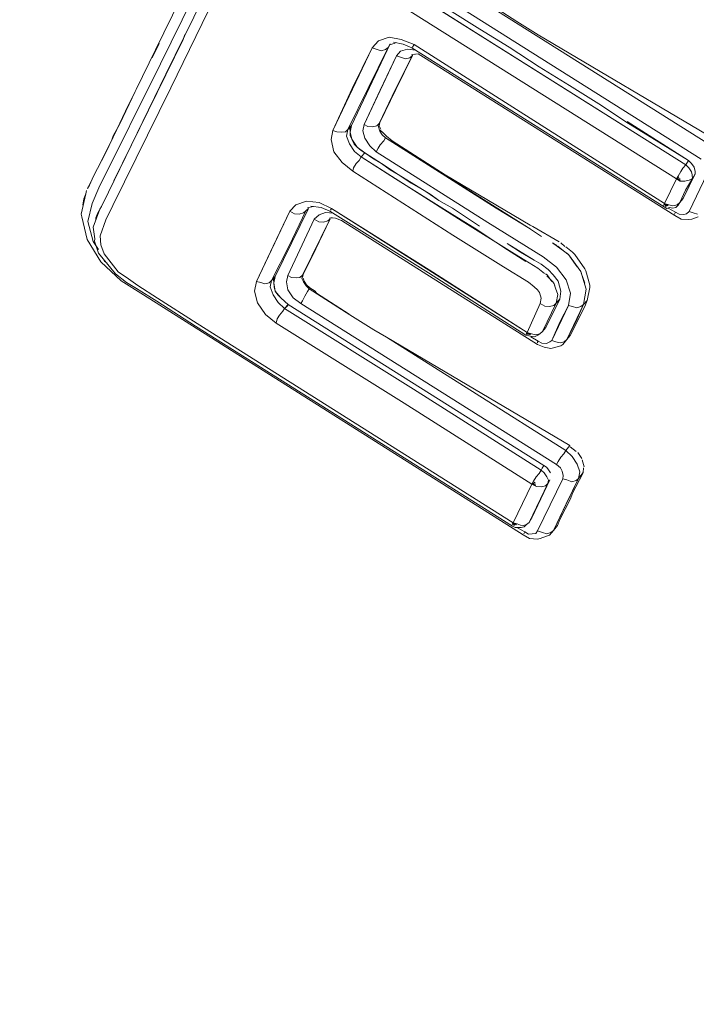
# Model space of a CAD drawing. Units: millimetres. Extents: x -1691 to 25109, y -527 to 17323.
# Drawn here: x 10628 to 10631, y 6450 to 6454 of the extents above; entities that cross this region are included whole.
import ezdxf

# ---------------------------------------------------------------- set-up
doc = ezdxf.new("R2010")
doc.units = ezdxf.units.MM
doc.layers.add('_____1', color=160, linetype='Continuous')
doc.dimstyles.new('Qitele', dxfattribs={"dimscale": 85, "dimtxt": 4, "dimasz": 5, "dimexe": 4, "dimexo": 0, "dimgap": 3, "dimtad": 1, "dimdec": 0, "dimrnd": 10, "dimzin": 1, "dimtxsty": 'Standard', "dimblk": 'OBLIQUE', "dimcen": 5, "dimdle": 4, "dimclrd": 256, "dimclre": 256, "dimclrt": 256, "dimadec": 0, "dimazin": 0, "dimtfac": 1, "dimtdec": 0, "dimtmove": 0, "dimatfit": 3, "dimldrblk": 'OBLIQUE', "dimfxl": 6, "dimfxlon": 1, "dimlwd": 40, "dimlwe": 30, "dimarcsym": 0})

# ---------------------------------------------------------------- blocks, each defined once
blk = doc.blocks.new('_Oblique')
at = {"color": 0, "linetype": 'ByBlock', "lineweight": -2}
blk.add_line((-0.5, -0.5), (0.5, 0.5), dxfattribs=at)
blk = doc.blocks.new('*D2')
at = {"lineweight": 40, "transparency": 16777216}
blk.add_line((2031.9747, 12344.7822), (2031.9747, 2272.327), dxfattribs=at)
at = {"lineweight": 30, "transparency": 16777216}
for p, q in [((2541.9747, 12004.7822), (1691.9747, 12004.7822)), ((2541.9747, 2612.327), (1691.9747, 2612.327))]:
    blk.add_line(p, q, dxfattribs=at)
at = {"layer": 'Defpoints', "color": 0, "transparency": 16777216}
for p in [(12220.3091, 12004.7822), (2031.9747, 2612.327), (12972.3298, 2612.327)]:
    blk.add_point(p, dxfattribs=at)
at = {"lineweight": 40, "transparency": 16777216, "xscale": 425, "yscale": 425, "zscale": 425}
for p, rotation in [((2031.9747, 12004.7822), 90), ((2031.9747, 2612.327), 270)]:
    blk.add_blockref('_Oblique', p, dxfattribs=dict(at, rotation=rotation))
at = {"transparency": 16777216, "insert": (1554.969, 7308.5546), "char_height": 425, "attachment_point": 5, "rotation": 90}
blk.add_mtext('9390', dxfattribs=at)
blk = doc.blocks.new('*D3')
at = {"lineweight": 40, "transparency": 16777216}
blk.add_line((1120.5108, 13839.4087), (1120.5108, 749.1826), dxfattribs=at)
at = {"lineweight": 30, "transparency": 16777216}
for p, q in [((1630.5108, 13499.4087), (780.5108, 13499.4087)), ((1630.5108, 1089.1826), (780.5108, 1089.1826))]:
    blk.add_line(p, q, dxfattribs=at)
at = {"layer": 'Defpoints', "color": 0, "transparency": 16777216}
for p in [(12208.9884, 13499.4087), (1120.5108, 1089.1826), (10010.6277, 1089.1826)]:
    blk.add_point(p, dxfattribs=at)
at = {"lineweight": 40, "transparency": 16777216, "xscale": 425, "yscale": 425, "zscale": 425}
for p, rotation in [((1120.5108, 13499.4087), 90), ((1120.5108, 1089.1826), 270)]:
    blk.add_blockref('_Oblique', p, dxfattribs=dict(at, rotation=rotation))
at = {"transparency": 16777216, "insert": (643.505, 7294.2957), "char_height": 425, "attachment_point": 5, "rotation": 90}
blk.add_mtext('12410', dxfattribs=at)

msp = doc.modelspace()

# ---------------------------------------------------------------- linework, layer by layer
at = {"layer": '_____1', "color": 7, "lineweight": 0}
for p, q in [((10629.1789, 6454.5536), (10628.8995, 6453.9832)), ((10631.441, 6453.5468), (10629.8807, 6454.5308)), ((10628.9236, 6453.9194), (10629.203, 6454.4898)), ((10629.203, 6454.4898), (10628.9236, 6453.9194)), ((10629.8423, 6454.4643), (10631.3984, 6453.4827)), ((10631.3984, 6453.4827), (10629.8423, 6454.4643)), ((10629.9864, 6454.4642), (10631.441, 6453.5468)), ((10629.211, 6454.4076), (10628.9466, 6453.8729)), ((10631.3281, 6453.4568), (10629.8527, 6454.3862)), ((10630.1218, 6454.3916), (10630.5546, 6454.114)), ((10628.9707, 6453.8091), (10629.2309, 6454.3461)), ((10629.2309, 6454.3461), (10628.9707, 6453.8091)), ((10629.8818, 6454.3694), (10630.3769, 6454.0559)), ((10629.8101, 6454.3221), (10631.2855, 6453.3927)), ((10631.2855, 6453.3927), (10629.8101, 6454.3221)), ((10630.3848, 6454.079), (10630.2458, 6454.1648)), ((10630.652, 6454.0522), (10630.5546, 6454.114)), ((10630.3769, 6454.0559), (10631.3281, 6453.4568)), ((10630.5195, 6453.9957), (10630.3848, 6454.079)), ((10628.7087, 6453.384), (10629.0271, 6454.0315)), ((10628.8844, 6453.9476), (10628.9163, 6454.0123)), ((10629.0271, 6454.0315), (10629.0349, 6454.0547)), ((10629.7969, 6453.6369), (10629.9742, 6454.0112)), ((10629.7969, 6453.6369), (10629.9742, 6454.0112)), ((10629.8914, 6453.9925), (10629.9213, 6454.0251)), ((10629.9213, 6454.0251), (10629.8914, 6453.9925)), ((10629.9213, 6454.0251), (10629.9696, 6454.0416)), ((10629.9696, 6454.0416), (10629.9213, 6454.0251)), ((10629.9646, 6453.9946), (10629.9742, 6454.0112)), ((10629.9646, 6453.9946), (10629.9742, 6454.0112)), ((10629.9696, 6454.0416), (10630.0249, 6454.0318)), ((10630.0249, 6454.0318), (10629.9696, 6454.0416)), ((10629.9718, 6454.007), (10629.9981, 6454.0141)), ((10629.9898, 6454.0189), (10630.0344, 6454.0097)), ((10630.0249, 6454.0318), (10630.0838, 6454.0089)), ((10630.0838, 6454.0089), (10630.0249, 6454.0318)), ((10631.4619, 6453.5735), (10630.652, 6454.0522)), ((10628.8995, 6453.9832), (10628.8111, 6453.8015)), ((10629.8914, 6453.9925), (10629.7117, 6453.6141)), ((10629.8007, 6453.8066), (10629.8914, 6453.9925)), ((10629.8739, 6453.8086), (10629.9646, 6453.9946)), ((10629.8739, 6453.8086), (10629.9646, 6453.9946)), ((10629.8914, 6453.9925), (10629.9146, 6453.9847)), ((10629.8914, 6453.9925), (10629.9146, 6453.9847)), ((10629.9146, 6453.9847), (10629.9336, 6453.9792)), ((10629.9146, 6453.9847), (10629.9336, 6453.9792)), ((10629.9336, 6453.9792), (10629.9533, 6453.9845)), ((10629.9336, 6453.9792), (10629.9533, 6453.9845)), ((10629.9533, 6453.9845), (10629.9646, 6453.9946)), ((10629.9533, 6453.9845), (10629.9646, 6453.9946)), ((10630.0032, 6453.9557), (10630.0217, 6453.9782)), ((10630.0032, 6453.9557), (10630.0217, 6453.9782)), ((10630.0545, 6453.987), (10630.0217, 6453.9782)), ((10630.0217, 6453.9782), (10630.0545, 6453.987)), ((10630.0344, 6454.0097), (10630.0742, 6453.9923)), ((10630.0908, 6453.9827), (10630.0545, 6453.987)), ((10630.0545, 6453.987), (10630.0908, 6453.9827)), ((10630.0742, 6453.9923), (10631.2284, 6453.265)), ((10630.0838, 6454.0089), (10630.0766, 6453.9965)), ((10630.0838, 6454.0089), (10630.0766, 6453.9965)), ((10631.2314, 6453.2798), (10630.0838, 6454.0089)), ((10630.0838, 6454.0089), (10631.2314, 6453.2798)), ((10630.6561, 6453.9058), (10630.5195, 6453.9957)), ((10630.0032, 6453.9557), (10629.8553, 6453.642)), ((10629.9244, 6453.6465), (10630.0764, 6453.9578)), ((10630.0716, 6453.9494), (10629.9268, 6453.6506)), ((10629.9292, 6453.7989), (10630.0032, 6453.9557)), ((10629.9983, 6453.8033), (10630.0764, 6453.9578)), ((10630.0032, 6453.9557), (10630.0264, 6453.9479)), ((10630.0032, 6453.9557), (10630.0264, 6453.9479)), ((10630.0264, 6453.9479), (10630.0454, 6453.9424)), ((10630.0264, 6453.9479), (10630.0454, 6453.9424)), ((10630.0454, 6453.9424), (10630.0651, 6453.9477)), ((10630.0454, 6453.9424), (10630.0651, 6453.9477)), ((10630.0651, 6453.9477), (10630.0764, 6453.9578)), ((10630.0651, 6453.9477), (10630.0764, 6453.9578)), ((10630.0788, 6453.9619), (10630.0716, 6453.9494)), ((10630.0723, 6453.9602), (10630.0854, 6453.9637)), ((10630.0788, 6453.9619), (10630.1026, 6453.9648)), ((10630.1026, 6453.9648), (10630.1276, 6453.9504)), ((10630.1276, 6453.9504), (10631.2776, 6453.2255)), ((10628.64, 6453.3515), (10628.9236, 6453.9194)), ((10628.9236, 6453.9194), (10628.64, 6453.3515)), ((10630.795, 6453.82), (10630.6561, 6453.9058)), ((10628.9466, 6453.8729), (10628.684, 6453.3317)), ((10628.704, 6453.2703), (10628.9707, 6453.8091)), ((10628.9707, 6453.8091), (10628.704, 6453.2703)), ((10628.8063, 6453.7931), (10628.7372, 6453.6446)), ((10628.7745, 6453.7284), (10628.8135, 6453.8056)), ((10628.8111, 6453.8015), (10628.8063, 6453.7931)), ((10629.7117, 6453.6141), (10629.8007, 6453.8066)), ((10629.7808, 6453.6185), (10629.8739, 6453.8086)), ((10629.7808, 6453.6185), (10629.8739, 6453.8086)), ((10629.8553, 6453.642), (10629.9292, 6453.7989)), ((10629.9244, 6453.6465), (10629.9983, 6453.8033)), ((10630.9298, 6453.7366), (10630.795, 6453.82)), ((10628.7228, 6453.6197), (10628.7745, 6453.7284)), ((10631.0663, 6453.6467), (10630.9298, 6453.7366)), ((10629.9238, 6453.6357), (10629.9268, 6453.6506)), ((10631.3401, 6453.4776), (10631.0604, 6453.6557)), ((10628.6711, 6453.5109), (10628.7228, 6453.6197)), ((10628.7276, 6453.628), (10628.706, 6453.5906)), ((10628.7276, 6453.628), (10628.7372, 6453.6446)), ((10629.7117, 6453.6141), (10629.705, 6453.5736)), ((10629.705, 6453.5736), (10629.7117, 6453.6141)), ((10629.7117, 6453.6141), (10629.7307, 6453.6086)), ((10629.7117, 6453.6141), (10629.7307, 6453.6086)), ((10629.7307, 6453.6086), (10629.7522, 6453.6073)), ((10629.7307, 6453.6086), (10629.7522, 6453.6073)), ((10629.7522, 6453.6073), (10629.7694, 6453.6085)), ((10629.7522, 6453.6073), (10629.7694, 6453.6085)), ((10629.7694, 6453.6085), (10629.7808, 6453.6185)), ((10629.7694, 6453.6085), (10629.7808, 6453.6185)), ((10629.7747, 6453.5888), (10629.7808, 6453.6185)), ((10629.7808, 6453.6185), (10629.7747, 6453.5888)), ((10629.7969, 6453.6369), (10629.7808, 6453.6185)), ((10629.7808, 6453.6185), (10629.7969, 6453.6369)), ((10629.7969, 6453.6369), (10629.7897, 6453.6244)), ((10629.7909, 6453.6072), (10629.7897, 6453.6244)), ((10629.7969, 6453.6369), (10629.7909, 6453.6072)), ((10629.7996, 6453.5744), (10629.7909, 6453.6072)), ((10629.792, 6453.5899), (10629.7909, 6453.6072)), ((10629.8553, 6453.642), (10629.8492, 6453.6123)), ((10629.8492, 6453.6123), (10629.8553, 6453.642)), ((10629.8492, 6453.6123), (10629.858, 6453.5795)), ((10629.858, 6453.5795), (10629.8492, 6453.6123)), ((10629.8553, 6453.642), (10629.8719, 6453.6324)), ((10629.8553, 6453.642), (10629.8719, 6453.6324)), ((10629.8719, 6453.6324), (10629.8934, 6453.6311)), ((10629.8719, 6453.6324), (10629.8934, 6453.6311)), ((10629.8934, 6453.6311), (10629.913, 6453.6364)), ((10629.8934, 6453.6311), (10629.913, 6453.6364)), ((10629.913, 6453.6364), (10629.9244, 6453.6465)), ((10629.913, 6453.6364), (10629.9244, 6453.6465)), ((10629.9214, 6453.6316), (10629.9244, 6453.6465)), ((10629.9244, 6453.6465), (10629.9214, 6453.6316)), ((10629.9266, 6453.6119), (10629.9214, 6453.6316)), ((10629.9214, 6453.6316), (10629.9266, 6453.6119)), ((10629.9314, 6453.6202), (10629.9238, 6453.6357)), ((10629.9385, 6453.594), (10629.9266, 6453.6119)), ((10629.9266, 6453.6119), (10629.9385, 6453.594)), ((10629.9433, 6453.6023), (10629.929, 6453.6161)), ((10631.2053, 6453.561), (10631.0663, 6453.6467)), ((10628.7006, 6453.5715), (10628.6201, 6453.4129)), ((10628.706, 6453.5906), (10628.7006, 6453.5715)), ((10629.705, 6453.5736), (10629.7166, 6453.517)), ((10629.7166, 6453.517), (10629.705, 6453.5736)), ((10629.7876, 6453.5536), (10629.7747, 6453.5888)), ((10629.7747, 6453.5888), (10629.7876, 6453.5536)), ((10629.7996, 6453.5744), (10629.792, 6453.5899)), ((10629.8233, 6453.5386), (10629.7996, 6453.5744)), ((10629.7996, 6453.5744), (10629.8091, 6453.5523)), ((10629.858, 6453.5795), (10629.8817, 6453.5437)), ((10629.8817, 6453.5437), (10629.858, 6453.5795)), ((10629.9293, 6453.5494), (10629.9455, 6453.5678)), ((10629.9455, 6453.5678), (10629.9293, 6453.5494)), ((10629.9527, 6453.5802), (10629.9385, 6453.594)), ((10629.9385, 6453.594), (10629.9527, 6453.5802)), ((10629.9575, 6453.5886), (10629.9433, 6453.6023)), ((10629.9455, 6453.5678), (10629.9527, 6453.5802)), ((10629.9527, 6453.5802), (10629.9455, 6453.5678)), ((10630.4603, 6453.2595), (10629.9527, 6453.5802)), ((10629.9527, 6453.5802), (10630.6034, 6453.1713)), ((10629.9842, 6453.5676), (10629.9575, 6453.5886)), ((10629.9842, 6453.5676), (10630.2264, 6453.4111)), ((10631.3401, 6453.4776), (10631.2053, 6453.561)), ((10629.7166, 6453.517), (10629.7545, 6453.4674)), ((10629.7545, 6453.4674), (10629.7166, 6453.517)), ((10629.8113, 6453.5178), (10629.7876, 6453.5536)), ((10629.7876, 6453.5536), (10629.8113, 6453.5178)), ((10629.8233, 6453.5386), (10629.8091, 6453.5523)), ((10629.8422, 6453.4944), (10629.8113, 6453.5178)), ((10629.8113, 6453.5178), (10629.8422, 6453.4944)), ((10629.8583, 6453.5128), (10629.8233, 6453.5386)), ((10629.8233, 6453.5386), (10629.8417, 6453.5224)), ((10629.8583, 6453.5128), (10629.8417, 6453.5224)), ((10629.8817, 6453.5437), (10629.9101, 6453.5161)), ((10629.9101, 6453.5161), (10629.8817, 6453.5437)), ((10629.9101, 6453.5161), (10629.9197, 6453.5328)), ((10629.9197, 6453.5328), (10629.9101, 6453.5161)), ((10629.9101, 6453.5161), (10630.4219, 6453.1929)), ((10630.4219, 6453.1929), (10629.9101, 6453.5161)), ((10629.9197, 6453.5328), (10629.9293, 6453.5494)), ((10629.9293, 6453.5494), (10629.9197, 6453.5328)), ((10628.6153, 6453.4046), (10628.6711, 6453.5109)), ((10629.8188, 6453.4636), (10629.8326, 6453.4778)), ((10629.8326, 6453.4778), (10629.8188, 6453.4636)), ((10629.8326, 6453.4778), (10629.8422, 6453.4944)), ((10629.8422, 6453.4944), (10629.8326, 6453.4778)), ((10629.8422, 6453.4944), (10629.8583, 6453.5128)), ((10629.8422, 6453.4944), (10629.8583, 6453.5128)), ((10629.8422, 6453.4944), (10629.9995, 6453.3925)), ((10630.304, 6453.2), (10629.8422, 6453.4944)), ((10629.9349, 6453.463), (10629.8583, 6453.5128)), ((10629.8583, 6453.5128), (10629.8933, 6453.487)), ((10629.9349, 6453.463), (10629.8933, 6453.487)), ((10631.3281, 6453.4568), (10631.3401, 6453.4776)), ((10631.3329, 6453.4651), (10631.3401, 6453.4776)), ((10631.3543, 6453.4639), (10631.3401, 6453.4776)), ((10631.3401, 6453.4776), (10631.3543, 6453.4639)), ((10629.7545, 6453.4674), (10629.8038, 6453.4279)), ((10629.8038, 6453.4279), (10629.7545, 6453.4674)), ((10629.8038, 6453.4279), (10629.8068, 6453.4428)), ((10629.8068, 6453.4428), (10629.8038, 6453.4279)), ((10629.8038, 6453.4279), (10630.2615, 6453.1359)), ((10630.2615, 6453.1359), (10629.8038, 6453.4279)), ((10629.8068, 6453.4428), (10629.8188, 6453.4636)), ((10629.8188, 6453.4636), (10629.8068, 6453.4428)), ((10630.0115, 6453.4133), (10629.9349, 6453.463)), ((10629.9741, 6453.4349), (10629.9349, 6453.463)), ((10630.0115, 6453.4133), (10629.9741, 6453.4349)), ((10631.3047, 6453.426), (10631.2927, 6453.4052)), ((10631.2927, 6453.4052), (10631.3047, 6453.426)), ((10631.3143, 6453.4426), (10631.3047, 6453.426)), ((10631.3047, 6453.426), (10631.3143, 6453.4426)), ((10631.3281, 6453.4568), (10631.3143, 6453.4426)), ((10631.3143, 6453.4426), (10631.3281, 6453.4568)), ((10631.3281, 6453.4568), (10631.3329, 6453.4651)), ((10631.3281, 6453.4568), (10631.3423, 6453.4431)), ((10631.3423, 6453.4431), (10631.3281, 6453.4568)), ((10631.3423, 6453.4431), (10631.3541, 6453.4252)), ((10631.3541, 6453.4252), (10631.3423, 6453.4431)), ((10631.3541, 6453.4252), (10631.3576, 6453.412)), ((10631.3576, 6453.412), (10631.3541, 6453.4252)), ((10631.3661, 6453.4459), (10631.3543, 6453.4639)), ((10631.3661, 6453.4459), (10631.3543, 6453.4639)), ((10631.3714, 6453.4263), (10631.3661, 6453.4459)), ((10631.3714, 6453.4263), (10631.3661, 6453.4459)), ((10631.3707, 6453.4156), (10631.3714, 6453.4263)), ((10631.3707, 6453.4156), (10631.3714, 6453.4263)), ((10628.6201, 6453.4129), (10628.5882, 6453.3482)), ((10628.5978, 6453.3648), (10628.6153, 6453.4046)), ((10629.9995, 6453.3925), (10630.2482, 6453.2378)), ((10630.1629, 6453.3203), (10630.0115, 6453.4133)), ((10630.0714, 6453.3731), (10630.0115, 6453.4133)), ((10630.6148, 6453.1814), (10630.2264, 6453.4111)), ((10631.2585, 6453.3363), (10631.2855, 6453.3927)), ((10631.2927, 6453.4052), (10631.2855, 6453.3927)), ((10631.2855, 6453.3927), (10631.2927, 6453.4052)), ((10631.2855, 6453.3927), (10631.2969, 6453.4028)), ((10631.2855, 6453.3927), (10631.2969, 6453.4028)), ((10631.2855, 6453.3927), (10631.3028, 6453.3938)), ((10631.2855, 6453.3927), (10631.3028, 6453.3938)), ((10631.2855, 6453.3927), (10631.3045, 6453.3873)), ((10631.2855, 6453.3927), (10631.3045, 6453.3873)), ((10631.2855, 6453.3927), (10631.3021, 6453.3831)), ((10631.2855, 6453.3927), (10631.3021, 6453.3831)), ((10631.3021, 6453.3831), (10631.3235, 6453.3818)), ((10631.3021, 6453.3831), (10631.3235, 6453.3818)), ((10631.3166, 6453.3027), (10631.3707, 6453.4156)), ((10631.3166, 6453.3027), (10631.3707, 6453.4156)), ((10631.3235, 6453.3818), (10631.3432, 6453.3871)), ((10631.3235, 6453.3818), (10631.3432, 6453.3871)), ((10631.3275, 6453.3407), (10631.3587, 6453.3948)), ((10631.3275, 6453.3407), (10631.3587, 6453.3948)), ((10631.4267, 6453.4165), (10631.3432, 6453.243)), ((10631.3432, 6453.243), (10631.4267, 6453.4165)), ((10631.3432, 6453.3871), (10631.3587, 6453.3948)), ((10631.3432, 6453.3871), (10631.3587, 6453.3948)), ((10631.3576, 6453.412), (10631.3587, 6453.3948)), ((10631.3587, 6453.3948), (10631.3576, 6453.412)), ((10631.3587, 6453.3948), (10631.3707, 6453.4156)), ((10631.3707, 6453.4156), (10631.3587, 6453.3948)), ((10628.5834, 6453.3399), (10628.5804, 6453.325)), ((10628.5882, 6453.3482), (10628.5978, 6453.3648)), ((10628.61, 6453.2802), (10628.64, 6453.3515)), ((10628.64, 6453.3515), (10628.61, 6453.2802)), ((10630.1379, 6453.3347), (10630.0714, 6453.3731)), ((10630.1979, 6453.2946), (10630.1379, 6453.3347)), ((10631.2314, 6453.2798), (10631.2585, 6453.3363)), ((10631.3005, 6453.2843), (10631.3275, 6453.3407)), ((10631.3005, 6453.2843), (10631.3275, 6453.3407)), ((10628.5804, 6453.325), (10628.5597, 6453.2316)), ((10628.5665, 6453.2721), (10628.5725, 6453.3018)), ((10628.5725, 6453.3018), (10628.5804, 6453.325)), ((10628.684, 6453.3317), (10628.6522, 6453.2669)), ((10629.5912, 6453.2901), (10629.5429, 6453.2737)), ((10629.5429, 6453.2737), (10629.5912, 6453.2901)), ((10629.6489, 6453.2845), (10629.5912, 6453.2901)), ((10629.5912, 6453.2901), (10629.6489, 6453.2845)), ((10630.1629, 6453.3203), (10630.1979, 6453.2946)), ((10630.2602, 6453.2586), (10630.1979, 6453.2946)), ((10631.3005, 6453.2843), (10631.3166, 6453.3027)), ((10631.3166, 6453.3027), (10631.3005, 6453.2843)), ((10628.5899, 6453.1975), (10628.61, 6453.2802)), ((10628.61, 6453.2802), (10628.5899, 6453.1975)), ((10628.645, 6453.2544), (10628.6142, 6453.1724)), ((10628.6354, 6453.2378), (10628.6474, 6453.2586)), ((10628.6522, 6453.2669), (10628.645, 6453.2544)), ((10628.6721, 6453.2055), (10628.704, 6453.2703)), ((10628.704, 6453.2703), (10628.6721, 6453.2055)), ((10629.5154, 6453.2452), (10629.3627, 6452.9232)), ((10629.439, 6453.0842), (10629.5154, 6453.2452)), ((10629.448, 6452.946), (10629.6, 6453.2573)), ((10629.448, 6452.946), (10629.6, 6453.2573)), ((10629.5123, 6453.0863), (10629.5886, 6453.2473)), ((10629.5123, 6453.0863), (10629.5886, 6453.2473)), ((10629.5429, 6453.2737), (10629.5154, 6453.2452)), ((10629.5154, 6453.2452), (10629.5429, 6453.2737)), ((10629.5154, 6453.2452), (10629.5362, 6453.2332)), ((10629.5154, 6453.2452), (10629.5362, 6453.2332)), ((10629.5773, 6453.2372), (10629.5886, 6453.2473)), ((10629.5773, 6453.2372), (10629.5886, 6453.2473)), ((10629.6, 6453.2573), (10629.5886, 6453.2473)), ((10629.5886, 6453.2473), (10629.6, 6453.2573)), ((10629.5958, 6453.2597), (10629.622, 6453.2668)), ((10629.6113, 6453.2674), (10629.6583, 6453.2624)), ((10629.7054, 6453.2575), (10629.6489, 6453.2845)), ((10629.6489, 6453.2845), (10629.7054, 6453.2575)), ((10629.6583, 6453.2624), (10629.6982, 6453.245)), ((10629.6982, 6453.245), (10630.15, 6452.962)), ((10629.7054, 6453.2575), (10629.7006, 6453.2491)), ((10629.7054, 6453.2575), (10629.7006, 6453.2491)), ((10630.6024, 6452.6896), (10629.7054, 6453.2575)), ((10629.7054, 6453.2575), (10630.153, 6452.9768)), ((10630.3843, 6453.1759), (10630.2602, 6453.2586)), ((10630.3244, 6453.216), (10630.2602, 6453.2586)), ((10630.6159, 6453.1641), (10630.4603, 6453.2595)), ((10631.2314, 6453.2798), (10631.2266, 6453.2715)), ((10631.2314, 6453.2798), (10631.2266, 6453.2715)), ((10631.2284, 6453.265), (10631.2408, 6453.2578)), ((10631.2314, 6453.2798), (10631.2504, 6453.2744)), ((10631.2314, 6453.2798), (10631.248, 6453.2702)), ((10631.2314, 6453.2798), (10631.248, 6453.2702)), ((10631.2314, 6453.2798), (10631.2415, 6453.2685)), ((10631.2314, 6453.2798), (10631.2415, 6453.2685)), ((10631.2314, 6453.2798), (10631.2349, 6453.2667)), ((10631.2314, 6453.2798), (10631.2349, 6453.2667)), ((10631.2314, 6453.2798), (10631.2504, 6453.2744)), ((10631.2408, 6453.2578), (10631.2539, 6453.2613)), ((10631.2806, 6453.2403), (10631.2474, 6453.2595)), ((10631.2474, 6453.2595), (10631.2806, 6453.2403)), ((10631.2504, 6453.2744), (10631.2695, 6453.269)), ((10631.2504, 6453.2744), (10631.2695, 6453.269)), ((10631.2539, 6453.2613), (10631.2688, 6453.2582)), ((10631.2688, 6453.2582), (10631.2819, 6453.2618)), ((10631.2695, 6453.269), (10631.2891, 6453.2742)), ((10631.2695, 6453.269), (10631.2891, 6453.2742)), ((10631.2819, 6453.2618), (10631.2933, 6453.2718)), ((10631.2891, 6453.2742), (10631.3005, 6453.2843)), ((10631.2891, 6453.2742), (10631.3005, 6453.2843)), ((10631.3005, 6453.2843), (10631.2933, 6453.2718)), ((10631.2933, 6453.2718), (10631.3005, 6453.2843)), ((10628.5597, 6453.2316), (10628.5632, 6453.2185)), ((10628.5632, 6453.2185), (10628.5872, 6453.116)), ((10628.6269, 6453.2039), (10628.6275, 6453.2146)), ((10628.6275, 6453.2146), (10628.6354, 6453.2378)), ((10628.6462, 6453.1318), (10628.6721, 6453.2055)), ((10628.6721, 6453.2055), (10628.6462, 6453.1318)), ((10629.6271, 6453.2084), (10629.5063, 6452.9511)), ((10629.5063, 6452.9511), (10629.6271, 6453.2084)), ((10629.5362, 6453.2332), (10629.5576, 6453.2319)), ((10629.5362, 6453.2332), (10629.5576, 6453.2319)), ((10629.5576, 6453.2319), (10629.5773, 6453.2372)), ((10629.5576, 6453.2319), (10629.5773, 6453.2372)), ((10629.573, 6452.9514), (10629.7004, 6453.2105)), ((10629.573, 6452.9514), (10629.7004, 6453.2105)), ((10629.698, 6453.2063), (10629.6168, 6453.037)), ((10629.6499, 6453.2285), (10629.6271, 6453.2084)), ((10629.6271, 6453.2084), (10629.6499, 6453.2285)), ((10629.6271, 6453.2084), (10629.6479, 6453.1964)), ((10629.6271, 6453.2084), (10629.6479, 6453.1964)), ((10629.6785, 6453.2397), (10629.6499, 6453.2285)), ((10629.6499, 6453.2285), (10629.6785, 6453.2397)), ((10629.6694, 6453.1951), (10629.689, 6453.2004)), ((10629.6694, 6453.1951), (10629.689, 6453.2004)), ((10629.7148, 6453.2354), (10629.6785, 6453.2397)), ((10629.6785, 6453.2397), (10629.7148, 6453.2354)), ((10629.689, 6453.2004), (10629.7004, 6453.2105)), ((10629.689, 6453.2004), (10629.7004, 6453.2105)), ((10629.6962, 6453.2129), (10629.7093, 6453.2164)), ((10629.7028, 6453.2146), (10629.7242, 6453.2133)), ((10629.7242, 6453.2133), (10629.7515, 6453.2031)), ((10629.7515, 6453.2031), (10630.6486, 6452.6353)), ((10630.2482, 6453.2378), (10630.3706, 6453.1616)), ((10630.532, 6453.0573), (10630.304, 6453.2)), ((10630.3843, 6453.1759), (10630.3244, 6453.216)), ((10631.2758, 6453.232), (10631.2806, 6453.2403)), ((10631.2806, 6453.2403), (10631.2758, 6453.232)), ((10631.3067, 6453.2087), (10631.2776, 6453.2255)), ((10631.2973, 6453.2307), (10631.2806, 6453.2403)), ((10631.2973, 6453.2307), (10631.2806, 6453.2403)), ((10631.3187, 6453.2294), (10631.2973, 6453.2307)), ((10631.3187, 6453.2294), (10631.2973, 6453.2307)), ((10631.3388, 6453.2067), (10631.3067, 6453.2087)), ((10631.3318, 6453.233), (10631.3187, 6453.2294)), ((10631.3318, 6453.233), (10631.3187, 6453.2294)), ((10631.3432, 6453.243), (10631.3318, 6453.233)), ((10631.3432, 6453.243), (10631.3318, 6453.233)), ((10631.3561, 6453.2078), (10631.3388, 6453.2067)), ((10631.3622, 6453.2376), (10631.3432, 6453.243)), ((10631.3432, 6453.243), (10631.3622, 6453.2376)), ((10631.3847, 6453.219), (10631.3561, 6453.2078)), ((10631.3812, 6453.2321), (10631.3622, 6453.2376)), ((10631.3622, 6453.2376), (10631.3812, 6453.2321)), ((10628.6145, 6453.1057), (10628.5899, 6453.1975)), ((10628.5899, 6453.1975), (10628.6145, 6453.1057)), ((10628.6142, 6453.1724), (10628.6217, 6453.1182)), ((10629.6479, 6453.1964), (10629.6694, 6453.1951)), ((10629.6479, 6453.1964), (10629.6694, 6453.1951)), ((10630.3706, 6453.1616), (10630.4946, 6453.0789)), ((10630.4219, 6453.1929), (10630.6748, 6453.0358)), ((10630.6748, 6453.0358), (10630.4219, 6453.1929)), ((10630.6034, 6453.1713), (10630.6675, 6453.1287)), ((10630.6272, 6453.1742), (10630.6148, 6453.1814)), ((10630.7478, 6453.1046), (10630.6272, 6453.1742)), ((10628.5872, 6453.116), (10628.6498, 6453.0133)), ((10628.6217, 6453.1182), (10628.6211, 6453.1075)), ((10628.6502, 6453.0907), (10628.6462, 6453.1318)), ((10628.6462, 6453.1318), (10628.6502, 6453.0907)), ((10630.2615, 6453.1359), (10630.4936, 6452.9908)), ((10630.4936, 6452.9908), (10630.2615, 6453.1359)), ((10628.6382, 6453.0699), (10628.6145, 6453.1057)), ((10628.6145, 6453.1057), (10628.6382, 6453.0699)), ((10628.6211, 6453.1075), (10628.6393, 6453.0526)), ((10628.6649, 6453.049), (10628.6502, 6453.0907)), ((10628.6502, 6453.0907), (10628.6649, 6453.049)), ((10629.3627, 6452.9232), (10629.439, 6453.0842)), ((10629.4318, 6452.9277), (10629.5123, 6453.0863)), ((10629.4318, 6452.9277), (10629.5123, 6453.0863)), ((10630.4946, 6453.0789), (10630.5961, 6453.0148)), ((10630.6331, 6453.0211), (10630.5108, 6453.0973)), ((10630.5707, 6453.0571), (10630.5108, 6453.0973)), ((10630.7916, 6453.046), (10630.7174, 6453.0999)), ((10630.7174, 6453.0999), (10630.7382, 6453.0879)), ((10630.7423, 6453.0855), (10630.7607, 6453.0694)), ((10630.7745, 6453.0836), (10630.7561, 6453.0998)), ((10630.7607, 6453.0694), (10630.7874, 6453.0484)), ((10630.8095, 6453.0579), (10630.7786, 6453.0812)), ((10628.6393, 6453.0526), (10628.7175, 6452.9576)), ((10628.6671, 6453.0144), (10628.6594, 6453.0299)), ((10628.6594, 6453.0299), (10628.6671, 6453.0144)), ((10628.7288, 6452.9677), (10628.6649, 6453.049)), ((10628.6649, 6453.049), (10628.7288, 6452.9677)), ((10629.6168, 6453.037), (10629.5754, 6452.9556)), ((10630.6502, 6452.9835), (10630.532, 6453.0573)), ((10630.6331, 6453.0211), (10630.5707, 6453.0571)), ((10630.6663, 6453.0019), (10630.6331, 6453.0211)), ((10630.6663, 6453.0019), (10630.6331, 6453.0211)), ((10630.6748, 6453.0358), (10630.7365, 6452.9891)), ((10630.7365, 6452.9891), (10630.6748, 6453.0358)), ((10630.8472, 6452.9696), (10630.7916, 6453.046)), ((10630.7975, 6453.0371), (10630.8312, 6452.9899)), ((10630.8196, 6453.0465), (10630.8095, 6453.0579)), ((10630.8651, 6452.9814), (10630.8196, 6453.0465)), ((10628.6498, 6453.0133), (10628.7435, 6452.926)), ((10628.6796, 6453.0072), (10628.6671, 6453.0144)), ((10628.6671, 6453.0144), (10628.6796, 6453.0072)), ((10630.153, 6452.9768), (10630.6024, 6452.6896)), ((10630.4936, 6452.9908), (10630.6076, 6452.9194)), ((10630.6076, 6452.9194), (10630.4936, 6452.9908)), ((10630.6502, 6452.9835), (10630.681, 6452.9602)), ((10630.681, 6452.9602), (10630.6502, 6452.9835)), ((10630.6972, 6452.9786), (10630.6663, 6453.0019)), ((10630.6972, 6452.9786), (10630.6663, 6453.0019)), ((10630.7215, 6452.9535), (10630.6972, 6452.9786)), ((10630.7215, 6452.9535), (10630.6972, 6452.9786)), ((10630.7365, 6452.9891), (10630.7803, 6452.9306)), ((10630.7803, 6452.9306), (10630.7365, 6452.9891)), ((10630.871, 6452.9724), (10630.8651, 6452.9814)), ((10628.7175, 6452.9576), (10628.7667, 6452.9181)), ((10628.7763, 6452.9347), (10628.7288, 6452.9677)), ((10628.7288, 6452.9677), (10628.7763, 6452.9347)), ((10628.8196, 6452.9042), (10628.7763, 6452.9347)), ((10628.7763, 6452.9347), (10628.8196, 6452.9042)), ((10629.4318, 6452.9277), (10629.448, 6452.946)), ((10629.448, 6452.946), (10629.4318, 6452.9277)), ((10629.4408, 6452.9336), (10629.448, 6452.946)), ((10629.4419, 6452.9163), (10629.4408, 6452.9336)), ((10629.4419, 6452.9163), (10629.448, 6452.946)), ((10629.5002, 6452.9214), (10629.5063, 6452.9511)), ((10629.5063, 6452.9511), (10629.5002, 6452.9214)), ((10629.5063, 6452.9511), (10629.523, 6452.9415)), ((10629.5063, 6452.9511), (10629.523, 6452.9415)), ((10629.523, 6452.9415), (10629.5444, 6452.9402)), ((10629.523, 6452.9415), (10629.5444, 6452.9402)), ((10629.5444, 6452.9402), (10629.5616, 6452.9414)), ((10629.5444, 6452.9402), (10629.5616, 6452.9414)), ((10629.5616, 6452.9414), (10629.573, 6452.9514)), ((10629.5616, 6452.9414), (10629.573, 6452.9514)), ((10629.57, 6452.9366), (10629.573, 6452.9514)), ((10629.573, 6452.9514), (10629.57, 6452.9366)), ((10629.5776, 6452.921), (10629.57, 6452.9366)), ((10629.57, 6452.9366), (10629.5776, 6452.921)), ((10629.5724, 6452.9407), (10629.5754, 6452.9556)), ((10629.58, 6452.9252), (10629.5765, 6452.9383)), ((10630.15, 6452.962), (10630.5952, 6452.6772)), ((10630.6935, 6452.953), (10630.6852, 6452.9578)), ((10630.7053, 6452.9351), (10630.6911, 6452.9488)), ((10630.6935, 6452.953), (10630.7053, 6452.9351)), ((10630.7053, 6452.9351), (10630.7196, 6452.9213)), ((10630.7154, 6452.9237), (10630.7053, 6452.9351)), ((10630.7434, 6452.9242), (10630.7215, 6452.9535)), ((10630.7434, 6452.9242), (10630.7215, 6452.9535)), ((10630.7803, 6452.9306), (10630.8003, 6452.8692)), ((10630.8003, 6452.8692), (10630.7803, 6452.9306)), ((10630.8724, 6452.8885), (10630.8472, 6452.9696)), ((10630.849, 6452.963), (10630.8654, 6452.9147)), ((10630.8886, 6452.9069), (10630.871, 6452.9724)), ((10628.7435, 6452.926), (10628.8451, 6452.8618)), ((10628.7667, 6452.9181), (10628.8124, 6452.8917)), ((10628.8124, 6452.8917), (10628.9057, 6452.8324)), ((10628.9087, 6452.8472), (10628.8196, 6452.9042)), ((10628.8196, 6452.9042), (10628.9087, 6452.8472)), ((10629.3627, 6452.9232), (10629.3536, 6452.8786)), ((10629.3536, 6452.8786), (10629.3627, 6452.9232)), ((10629.3627, 6452.9232), (10629.3817, 6452.9178)), ((10629.3627, 6452.9232), (10629.3817, 6452.9178)), ((10629.3817, 6452.9178), (10629.4008, 6452.9123)), ((10629.3817, 6452.9178), (10629.4008, 6452.9123)), ((10629.4008, 6452.9123), (10629.4204, 6452.9176)), ((10629.4008, 6452.9123), (10629.4204, 6452.9176)), ((10629.4204, 6452.9176), (10629.4318, 6452.9277)), ((10629.4204, 6452.9176), (10629.4318, 6452.9277)), ((10629.4257, 6452.8979), (10629.4318, 6452.9277)), ((10629.4318, 6452.9277), (10629.4257, 6452.8979)), ((10629.4387, 6452.8627), (10629.4257, 6452.8979)), ((10629.4257, 6452.8979), (10629.4387, 6452.8627)), ((10629.4483, 6452.8794), (10629.4419, 6452.9163)), ((10629.443, 6452.899), (10629.4419, 6452.9163)), ((10629.4483, 6452.8794), (10629.443, 6452.899)), ((10629.5066, 6452.8845), (10629.5002, 6452.9214)), ((10629.5002, 6452.9214), (10629.5066, 6452.8845)), ((10629.5303, 6452.8486), (10629.5066, 6452.8845)), ((10629.5066, 6452.8845), (10629.5303, 6452.8486)), ((10629.5895, 6452.9031), (10629.5776, 6452.921)), ((10629.5776, 6452.921), (10629.5895, 6452.9031)), ((10629.5919, 6452.9073), (10629.58, 6452.9252)), ((10629.6037, 6452.8894), (10629.5895, 6452.9031)), ((10629.5895, 6452.9031), (10629.6037, 6452.8894)), ((10629.6061, 6452.8935), (10629.5919, 6452.9073)), ((10629.5965, 6452.8769), (10629.6037, 6452.8894)), ((10629.5965, 6452.8769), (10629.6037, 6452.8894)), ((10629.7901, 6452.7707), (10629.6037, 6452.8894)), ((10629.7901, 6452.7707), (10629.6037, 6452.8894)), ((10629.6061, 6452.8935), (10629.631, 6452.8791)), ((10630.6076, 6452.9194), (10630.6343, 6452.8985)), ((10630.6343, 6452.8985), (10630.6076, 6452.9194)), ((10630.6343, 6452.8985), (10630.6486, 6452.8847)), ((10630.6486, 6452.8847), (10630.6343, 6452.8985)), ((10630.6486, 6452.8847), (10630.6586, 6452.8734)), ((10630.6586, 6452.8734), (10630.6486, 6452.8847)), ((10630.7255, 6452.9124), (10630.7196, 6452.9213)), ((10630.7308, 6452.8927), (10630.7255, 6452.9124)), ((10630.7272, 6452.9058), (10630.7308, 6452.8927)), ((10630.7419, 6452.8641), (10630.7308, 6452.8927)), ((10630.7557, 6452.8783), (10630.7434, 6452.9242)), ((10630.7557, 6452.8783), (10630.7434, 6452.9242)), ((10630.8596, 6452.8183), (10630.8724, 6452.8885)), ((10630.8724, 6452.8885), (10630.8596, 6452.8183)), ((10630.8758, 6452.8367), (10630.888, 6452.8962)), ((10630.888, 6452.8962), (10630.8886, 6452.9069)), ((10628.8451, 6452.8618), (10629.0398, 6452.7383)), ((10629.091, 6452.7309), (10628.9087, 6452.8472)), ((10628.9087, 6452.8472), (10629.091, 6452.7309)), ((10629.3536, 6452.8786), (10629.3676, 6452.8261)), ((10629.3676, 6452.8261), (10629.3536, 6452.8786)), ((10629.4623, 6452.8269), (10629.4387, 6452.8627)), ((10629.4387, 6452.8627), (10629.4623, 6452.8269)), ((10629.4743, 6452.8477), (10629.4483, 6452.8794)), ((10629.4601, 6452.8614), (10629.4483, 6452.8794)), ((10629.4743, 6452.8477), (10629.4601, 6452.8614)), ((10629.5069, 6452.8178), (10629.4743, 6452.8477)), ((10629.4927, 6452.8315), (10629.4743, 6452.8477)), ((10629.5653, 6452.8229), (10629.5303, 6452.8486)), ((10629.5303, 6452.8486), (10629.5653, 6452.8229)), ((10629.5725, 6452.8353), (10629.5845, 6452.8561)), ((10629.5725, 6452.8353), (10629.5845, 6452.8561)), ((10629.5845, 6452.8561), (10629.5965, 6452.8769)), ((10629.5845, 6452.8561), (10629.5965, 6452.8769)), ((10629.631, 6452.8791), (10629.6369, 6452.8702)), ((10629.6369, 6452.8702), (10629.786, 6452.7731)), ((10630.6586, 6452.8734), (10630.6657, 6452.8471)), ((10630.6657, 6452.8471), (10630.6586, 6452.8734)), ((10630.6657, 6452.8471), (10630.662, 6452.8216)), ((10630.662, 6452.8216), (10630.6657, 6452.8471)), ((10630.6877, 6452.7125), (10630.7514, 6452.842)), ((10630.6877, 6452.7125), (10630.7514, 6452.842)), ((10630.7419, 6452.8641), (10630.7352, 6452.8236)), ((10630.7352, 6452.8236), (10630.7419, 6452.8641)), ((10630.7352, 6452.8236), (10630.7514, 6452.842)), ((10630.7514, 6452.842), (10630.74, 6452.8319)), ((10630.7514, 6452.842), (10630.7557, 6452.8783)), ((10630.7514, 6452.842), (10630.7557, 6452.8783)), ((10630.8003, 6452.8692), (10630.7905, 6452.8138)), ((10630.7905, 6452.8138), (10630.8003, 6452.8692)), ((10628.9057, 6452.8324), (10629.0838, 6452.7184)), ((10629.3676, 6452.8261), (10629.4031, 6452.7724)), ((10629.4031, 6452.7724), (10629.3676, 6452.8261)), ((10629.4908, 6452.7994), (10629.4623, 6452.8269)), ((10629.4623, 6452.8269), (10629.4908, 6452.7994)), ((10629.4836, 6452.7869), (10629.4908, 6452.7994)), ((10629.4836, 6452.7869), (10629.4908, 6452.7994)), ((10629.4908, 6452.7994), (10629.5069, 6452.8178)), ((10629.5021, 6452.8095), (10629.4908, 6452.7994)), ((10630.0815, 6452.4306), (10629.4908, 6452.7994)), ((10629.5069, 6452.8178), (10629.4927, 6452.8315)), ((10629.5069, 6452.8178), (10629.5021, 6452.8095)), ((10630.6777, 6452.0808), (10629.5069, 6452.8178)), ((10630.6777, 6452.0808), (10629.5069, 6452.8178)), ((10629.5653, 6452.8229), (10629.5725, 6452.8353)), ((10629.5653, 6452.8229), (10629.5725, 6452.8353)), ((10630.7361, 6452.0859), (10629.5653, 6452.8229)), ((10629.5653, 6452.8229), (10630.7361, 6452.0859)), ((10630.662, 6452.8216), (10630.6024, 6452.6896)), ((10630.6024, 6452.6896), (10630.662, 6452.8216)), ((10630.662, 6452.8216), (10630.6828, 6452.8096)), ((10630.6828, 6452.8096), (10630.662, 6452.8216)), ((10630.6715, 6452.6941), (10630.7352, 6452.8236)), ((10630.6715, 6452.6941), (10630.7352, 6452.8236)), ((10630.6828, 6452.8096), (10630.7042, 6452.8083)), ((10630.7042, 6452.8083), (10630.6828, 6452.8096)), ((10630.7042, 6452.8083), (10630.7239, 6452.8135)), ((10630.7239, 6452.8135), (10630.7042, 6452.8083)), ((10630.7905, 6452.8138), (10630.7142, 6452.6528)), ((10630.7239, 6452.8135), (10630.7352, 6452.8236)), ((10630.7352, 6452.8236), (10630.7239, 6452.8135)), ((10630.74, 6452.8319), (10630.7352, 6452.8236)), ((10630.7515, 6452.7366), (10630.7905, 6452.8138)), ((10630.7833, 6452.6573), (10630.8596, 6452.8183)), ((10630.7905, 6452.8138), (10630.8096, 6452.8084)), ((10630.8096, 6452.8084), (10630.7905, 6452.8138)), ((10630.8655, 6452.8093), (10630.7994, 6452.6757)), ((10630.8096, 6452.8084), (10630.8286, 6452.803)), ((10630.8286, 6452.803), (10630.8096, 6452.8084)), ((10630.8247, 6452.7387), (10630.8596, 6452.8183)), ((10630.8286, 6452.803), (10630.8483, 6452.8082)), ((10630.8483, 6452.8082), (10630.8286, 6452.803)), ((10630.8483, 6452.8082), (10630.8596, 6452.8183)), ((10630.8596, 6452.8183), (10630.8483, 6452.8082)), ((10630.8758, 6452.8367), (10630.8596, 6452.8183)), ((10630.8596, 6452.8183), (10630.8758, 6452.8367)), ((10630.8758, 6452.8367), (10630.8655, 6452.8093)), ((10629.4031, 6452.7724), (10629.4524, 6452.7329)), ((10629.4524, 6452.7329), (10629.4031, 6452.7724)), ((10629.4524, 6452.7329), (10629.4578, 6452.7519)), ((10629.4524, 6452.7329), (10629.4578, 6452.7519)), ((10629.4578, 6452.7519), (10629.4674, 6452.7685)), ((10629.4578, 6452.7519), (10629.4674, 6452.7685)), ((10629.4674, 6452.7685), (10629.4836, 6452.7869)), ((10629.4674, 6452.7685), (10629.4836, 6452.7869)), ((10629.7901, 6452.7707), (10629.8999, 6452.7017)), ((10629.0398, 6452.7383), (10630.5834, 6451.7639)), ((10629.0838, 6452.7184), (10630.5342, 6451.8034)), ((10630.5372, 6451.8183), (10629.091, 6452.7309)), ((10629.091, 6452.7309), (10630.5372, 6451.8183)), ((10630.039, 6452.3665), (10629.4524, 6452.7329)), ((10630.6715, 6452.6941), (10630.6877, 6452.7125)), ((10630.6787, 6452.7066), (10630.6715, 6452.6941)), ((10630.6877, 6452.7125), (10630.6787, 6452.7066)), ((10630.7142, 6452.6528), (10630.7515, 6452.7366)), ((10630.7833, 6452.6573), (10630.8247, 6452.7387)), ((10629.9581, 6452.6681), (10629.8999, 6452.7017)), ((10629.9581, 6452.6681), (10630.7972, 6452.1726)), ((10630.7787, 6452.15), (10629.9581, 6452.6681)), ((10630.7787, 6452.15), (10629.9581, 6452.6681)), ((10630.5952, 6452.6772), (10630.6101, 6452.6741)), ((10630.6024, 6452.6896), (10630.5976, 6452.6813)), ((10630.6024, 6452.6896), (10630.5976, 6452.6813)), ((10630.6024, 6452.6896), (10630.6018, 6452.6789)), ((10630.6024, 6452.6896), (10630.6018, 6452.6789)), ((10630.6024, 6452.6896), (10630.6215, 6452.6842)), ((10630.6024, 6452.6896), (10630.6191, 6452.68)), ((10630.6024, 6452.6896), (10630.6191, 6452.68)), ((10630.6024, 6452.6896), (10630.6125, 6452.6783)), ((10630.6024, 6452.6896), (10630.6125, 6452.6783)), ((10630.6024, 6452.6896), (10630.6215, 6452.6842)), ((10630.6101, 6452.6741), (10630.625, 6452.6711)), ((10630.6517, 6452.6501), (10630.6184, 6452.6693)), ((10630.6184, 6452.6693), (10630.6517, 6452.6501)), ((10630.6215, 6452.6842), (10630.6405, 6452.6788)), ((10630.6215, 6452.6842), (10630.6405, 6452.6788)), ((10630.625, 6452.6711), (10630.6357, 6452.6704)), ((10630.6357, 6452.6704), (10630.6512, 6452.6781)), ((10630.6405, 6452.6788), (10630.6602, 6452.684)), ((10630.6405, 6452.6788), (10630.6602, 6452.684)), ((10630.6512, 6452.6781), (10630.6602, 6452.684)), ((10630.6602, 6452.684), (10630.6715, 6452.6941)), ((10630.6602, 6452.684), (10630.6715, 6452.6941)), ((10630.6602, 6452.684), (10630.6715, 6452.6941)), ((10630.6715, 6452.6941), (10630.6602, 6452.684)), ((10630.7994, 6452.6757), (10630.7833, 6452.6573)), ((10630.7833, 6452.6573), (10630.7994, 6452.6757)), ((10630.6469, 6452.6418), (10630.6517, 6452.6501)), ((10630.6517, 6452.6501), (10630.6469, 6452.6418)), ((10630.6801, 6452.6226), (10630.6486, 6452.6353)), ((10630.6683, 6452.6405), (10630.6517, 6452.6501)), ((10630.6683, 6452.6405), (10630.6517, 6452.6501)), ((10630.6897, 6452.6392), (10630.6683, 6452.6405)), ((10630.6897, 6452.6392), (10630.6683, 6452.6405)), ((10630.7099, 6452.6165), (10630.6801, 6452.6226)), ((10630.7053, 6452.6469), (10630.6897, 6452.6392)), ((10630.7053, 6452.6469), (10630.6897, 6452.6392)), ((10630.7142, 6452.6528), (10630.7053, 6452.6469)), ((10630.7142, 6452.6528), (10630.7053, 6452.6469)), ((10630.723, 6452.62), (10630.7099, 6452.6165)), ((10630.7142, 6452.6528), (10630.7332, 6452.6474)), ((10630.7332, 6452.6474), (10630.7142, 6452.6528)), ((10630.7558, 6452.6288), (10630.723, 6452.62)), ((10630.7332, 6452.6474), (10630.7523, 6452.6419)), ((10630.7523, 6452.6419), (10630.7332, 6452.6474)), ((10630.7523, 6452.6419), (10630.7719, 6452.6472)), ((10630.7719, 6452.6472), (10630.7523, 6452.6419)), ((10630.7647, 6452.6347), (10630.7558, 6452.6288)), ((10630.7833, 6452.6573), (10630.7647, 6452.6347)), ((10630.7833, 6452.6573), (10630.7647, 6452.6347)), ((10630.7719, 6452.6472), (10630.7833, 6452.6573)), ((10630.7833, 6452.6573), (10630.7719, 6452.6472)), ((10630.6657, 6452.06), (10630.0815, 6452.4306)), ((10630.6232, 6451.9959), (10630.039, 6452.3665)), ((10630.7787, 6452.15), (10630.7972, 6452.1726)), ((10630.7972, 6452.1726), (10630.7787, 6452.15)), ((10630.8257, 6452.1451), (10630.799, 6452.166)), ((10630.7433, 6452.0984), (10630.7553, 6452.1192)), ((10630.7553, 6452.1192), (10630.7433, 6452.0984)), ((10630.7553, 6452.1192), (10630.7691, 6452.1334)), ((10630.7691, 6452.1334), (10630.7553, 6452.1192)), ((10630.7691, 6452.1334), (10630.7787, 6452.15)), ((10630.7787, 6452.15), (10630.7691, 6452.1334)), ((10630.7787, 6452.15), (10630.8071, 6452.1225)), ((10630.7787, 6452.15), (10630.8071, 6452.1225)), ((10630.8071, 6452.1225), (10630.8308, 6452.0867)), ((10630.8071, 6452.1225), (10630.8308, 6452.0867)), ((10630.8517, 6452.1134), (10630.834, 6452.1403)), ((10630.6777, 6452.0808), (10630.6705, 6452.0684)), ((10630.6705, 6452.0684), (10630.6777, 6452.0808)), ((10630.6902, 6452.0736), (10630.6777, 6452.0808)), ((10630.6961, 6452.0647), (10630.6902, 6452.0736)), ((10630.7361, 6452.0859), (10630.7433, 6452.0984)), ((10630.7433, 6452.0984), (10630.7361, 6452.0859)), ((10630.7361, 6452.0859), (10630.7545, 6452.0698)), ((10630.7361, 6452.0859), (10630.7545, 6452.0698)), ((10630.8308, 6452.0867), (10630.8437, 6452.0515)), ((10630.8308, 6452.0867), (10630.8437, 6452.0515)), ((10630.8623, 6452.0741), (10630.8535, 6452.1068)), ((10630.6304, 6452.0084), (10630.6424, 6452.0292)), ((10630.6304, 6452.0084), (10630.6424, 6452.0292)), ((10630.6424, 6452.0292), (10630.6561, 6452.0434)), ((10630.6424, 6452.0292), (10630.6561, 6452.0434)), ((10630.6561, 6452.0434), (10630.6657, 6452.06)), ((10630.6561, 6452.0434), (10630.6657, 6452.06)), ((10630.6705, 6452.0684), (10630.6657, 6452.06)), ((10630.6705, 6452.0684), (10630.6657, 6452.06)), ((10630.68, 6452.0463), (10630.6657, 6452.06)), ((10630.68, 6452.0463), (10630.6657, 6452.06)), ((10630.6918, 6452.0284), (10630.68, 6452.0463)), ((10630.6918, 6452.0284), (10630.68, 6452.0463)), ((10630.6995, 6452.0129), (10630.6918, 6452.0284)), ((10630.6995, 6452.0129), (10630.6918, 6452.0284)), ((10630.702, 6452.0557), (10630.6961, 6452.0647)), ((10630.7079, 6452.0468), (10630.702, 6452.0557)), ((10630.7545, 6452.0698), (10630.7622, 6452.0543)), ((10630.7545, 6452.0698), (10630.7622, 6452.0543)), ((10630.7622, 6452.0543), (10630.7674, 6452.0346)), ((10630.7622, 6452.0543), (10630.7674, 6452.0346)), ((10630.7674, 6452.0346), (10630.7644, 6452.0197)), ((10630.7674, 6452.0346), (10630.7644, 6452.0197)), ((10630.8099, 6451.9546), (10630.8562, 6452.0443)), ((10630.8437, 6452.0515), (10630.8376, 6452.0218)), ((10630.8437, 6452.0515), (10630.8376, 6452.0218)), ((10630.8376, 6452.0218), (10630.8586, 6452.0485)), ((10630.8376, 6452.0218), (10630.8586, 6452.0485)), ((10630.8586, 6452.0485), (10630.8599, 6452.0699)), ((10630.5372, 6451.8183), (10630.6232, 6451.9959)), ((10630.5372, 6451.8183), (10630.6232, 6451.9959)), ((10630.6105, 6451.8204), (10630.6964, 6451.998)), ((10630.6105, 6451.8204), (10630.6964, 6451.998)), ((10630.6225, 6451.8411), (10630.706, 6452.0146)), ((10630.6225, 6451.8411), (10630.706, 6452.0146)), ((10630.6232, 6451.9959), (10630.6304, 6452.0084)), ((10630.6232, 6451.9959), (10630.6304, 6452.0084)), ((10630.6232, 6451.9959), (10630.6387, 6452.0036)), ((10630.6232, 6451.9959), (10630.6387, 6452.0036)), ((10630.6232, 6451.9959), (10630.6404, 6451.9971)), ((10630.6232, 6451.9959), (10630.6404, 6451.9971)), ((10630.6232, 6451.9959), (10630.6422, 6451.9905)), ((10630.6232, 6451.9959), (10630.6422, 6451.9905)), ((10630.6232, 6451.9959), (10630.644, 6451.9839)), ((10630.6232, 6451.9959), (10630.644, 6451.9839)), ((10630.644, 6451.9839), (10630.6654, 6451.9827)), ((10630.644, 6451.9839), (10630.6654, 6451.9827)), ((10630.7644, 6452.0197), (10630.649, 6451.7815)), ((10630.649, 6451.7815), (10630.7644, 6452.0197)), ((10630.6654, 6451.9827), (10630.6851, 6451.9879)), ((10630.6654, 6451.9827), (10630.6851, 6451.9879)), ((10630.6851, 6451.9879), (10630.6964, 6451.998)), ((10630.6851, 6451.9879), (10630.6964, 6451.998)), ((10630.6964, 6451.998), (10630.6995, 6452.0129)), ((10630.6964, 6451.998), (10630.6995, 6452.0129)), ((10630.7012, 6452.0063), (10630.6964, 6451.998)), ((10630.7012, 6452.0063), (10630.6964, 6451.998)), ((10630.706, 6452.0146), (10630.7012, 6452.0063)), ((10630.706, 6452.0146), (10630.7012, 6452.0063)), ((10630.7222, 6451.7835), (10630.8376, 6452.0218)), ((10630.7644, 6452.0197), (10630.7834, 6452.0143)), ((10630.7834, 6452.0143), (10630.7644, 6452.0197)), ((10630.7811, 6451.9047), (10630.8376, 6452.0218)), ((10630.7834, 6452.0143), (10630.8066, 6452.0064)), ((10630.8066, 6452.0064), (10630.7834, 6452.0143)), ((10630.8066, 6452.0064), (10630.8263, 6452.0117)), ((10630.8263, 6452.0117), (10630.8066, 6452.0064)), ((10630.8263, 6452.0117), (10630.8376, 6452.0218)), ((10630.8376, 6452.0218), (10630.8263, 6452.0117)), ((10630.8099, 6451.9546), (10630.7997, 6451.9273)), ((10630.7222, 6451.7835), (10630.7811, 6451.9047)), ((10630.751, 6451.8334), (10630.7997, 6451.9273)), ((10630.5372, 6451.8183), (10630.5324, 6451.81)), ((10630.5324, 6451.81), (10630.5372, 6451.8183)), ((10630.5342, 6451.8034), (10630.5467, 6451.7962)), ((10630.5372, 6451.8183), (10630.5563, 6451.8129)), ((10630.5372, 6451.8183), (10630.5539, 6451.8087)), ((10630.5372, 6451.8183), (10630.5539, 6451.8087)), ((10630.5372, 6451.8183), (10630.5473, 6451.8069)), ((10630.5372, 6451.8183), (10630.5473, 6451.8069)), ((10630.5372, 6451.8183), (10630.5408, 6451.8052)), ((10630.5372, 6451.8183), (10630.5408, 6451.8052)), ((10630.5372, 6451.8183), (10630.5563, 6451.8129)), ((10630.5563, 6451.8129), (10630.5794, 6451.805)), ((10630.5563, 6451.8129), (10630.5794, 6451.805)), ((10630.5794, 6451.805), (10630.5991, 6451.8103)), ((10630.5794, 6451.805), (10630.5991, 6451.8103)), ((10630.5878, 6451.8002), (10630.5991, 6451.8103)), ((10630.6105, 6451.8204), (10630.5991, 6451.8103)), ((10630.5991, 6451.8103), (10630.6105, 6451.8204)), ((10630.5991, 6451.8103), (10630.6105, 6451.8204)), ((10630.5991, 6451.8103), (10630.6105, 6451.8204)), ((10630.6105, 6451.8204), (10630.6225, 6451.8411)), ((10630.6177, 6451.8328), (10630.6105, 6451.8204)), ((10630.6225, 6451.8411), (10630.6177, 6451.8328)), ((10630.7222, 6451.7835), (10630.7408, 6451.8061)), ((10630.7222, 6451.7835), (10630.7408, 6451.8061)), ((10630.751, 6451.8334), (10630.7408, 6451.8061)), ((10630.5467, 6451.7962), (10630.5639, 6451.7973)), ((10630.5906, 6451.7764), (10630.5574, 6451.7956)), ((10630.5574, 6451.7956), (10630.5906, 6451.7764)), ((10630.5639, 6451.7973), (10630.5746, 6451.7967)), ((10630.5746, 6451.7967), (10630.5878, 6451.8002)), ((10630.6125, 6451.7471), (10630.5834, 6451.7639)), ((10630.5858, 6451.7681), (10630.5906, 6451.7764)), ((10630.5858, 6451.7681), (10630.5906, 6451.7764)), ((10630.6073, 6451.7668), (10630.5906, 6451.7764)), ((10630.6073, 6451.7668), (10630.5906, 6451.7764)), ((10630.6245, 6451.7679), (10630.6073, 6451.7668)), ((10630.6245, 6451.7679), (10630.6073, 6451.7668)), ((10630.6418, 6451.769), (10630.6245, 6451.7679)), ((10630.6418, 6451.769), (10630.6245, 6451.7679)), ((10630.649, 6451.7815), (10630.6418, 6451.769)), ((10630.649, 6451.7815), (10630.6418, 6451.769)), ((10630.649, 6451.7815), (10630.6722, 6451.7736)), ((10630.6722, 6451.7736), (10630.649, 6451.7815)), ((10630.6906, 6451.7575), (10630.6619, 6451.7463)), ((10630.6722, 6451.7736), (10630.6912, 6451.7682)), ((10630.6912, 6451.7682), (10630.6722, 6451.7736)), ((10630.7037, 6451.761), (10630.6906, 6451.7575)), ((10630.6912, 6451.7682), (10630.7109, 6451.7735)), ((10630.7109, 6451.7735), (10630.6912, 6451.7682)), ((10630.7222, 6451.7835), (10630.7037, 6451.761)), ((10630.7222, 6451.7835), (10630.7037, 6451.761)), ((10630.7109, 6451.7735), (10630.7222, 6451.7835)), ((10630.7222, 6451.7835), (10630.7109, 6451.7735)), ((10630.6488, 6451.7428), (10630.6125, 6451.7471)), ((10630.6619, 6451.7463), (10630.6488, 6451.7428))]:
    msp.add_line(p, q, dxfattribs=at)

# ---------------------------------------------------------------- dimensions: what is measured, and where the dimension line sits
for base, p1, p2, picture, middle in [((1120.5108, 1089.1826), (12208.9884, 13499.4087), (10010.6277, 1089.1826), '*D3', (643.505, 7294.2957)), ((2031.9747, 2612.327), (12220.3091, 12004.7822), (12972.3298, 2612.327), '*D2', (1554.969, 7308.5546))]:
    dim = msp.add_linear_dim(base=base, p1=p1, p2=p2, angle=90, dimstyle='Qitele', override={"dimtxt": 5})
    dim.commit()
    dim.dimension.update_dxf_attribs({"geometry": picture, "text_midpoint": middle})

doc.saveas('drawing.dxf')
